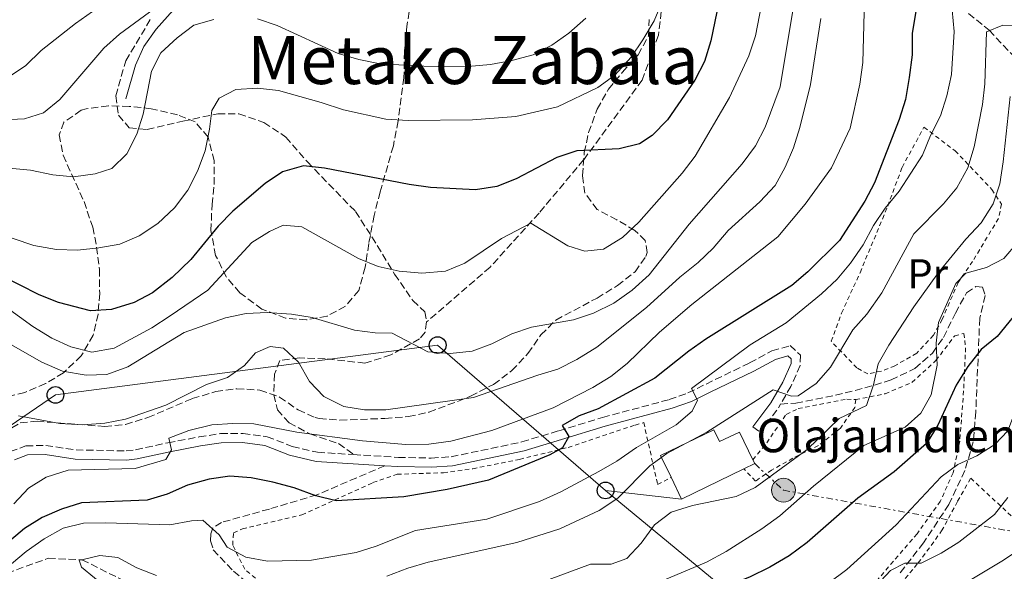
# Model space of a CAD drawing. Units: metres. Extents: x 589723 to 593141, y 4779919 to 4782279.
# Drawn here: x 592051 to 592287, y 4781420 to 4781552 of the extents above; entities that cross this region are included whole.
import ezdxf
from ezdxf.enums import TextEntityAlignment as Align

# ---------------------------------------------------------------- set-up
doc = ezdxf.new("R2010")
doc.units = ezdxf.units.M
doc.header["$MEASUREMENT"] = 0
for name, pattern in [('DGN Style 2', [1.7399219301090239, 1.043953158065414, -0.6959687720436097]), ('DGN Style 3', [2.435890702152634, 1.739921930109024, -0.6959687720436097]), ('DGN Style 7', [3.4798438602180486, 1.565929737098122, -0.6959687720436097, 0.5219765790327072, -0.6959687720436097])]:
    doc.linetypes.add(name, pattern=pattern)
for name, color, linetype, lineweight in [('Barranco lineal', 142, 'DGN Style 3', 13), ('Borda', 1, 'Continuous', 13), ('Camino', 7, 'DGN Style 3', 0), ('Caseta-cabaña', 1, 'Continuous', 0), ('Curva de nivel directora', 30, 'Continuous', 30), ('Curva de nivel intermedia', 30, 'Continuous', 0), ('Etiqueta de uso rústico', 92, 'Continuous', 0), ('Invernadero', 7, 'Continuous', 0), ('Línea eléctrica', 6, 'DGN Style 7', 0), ('Línea telefónica', 7, 'Continuous', 0), ('Margen derecho', 7, 'Continuous', 0), ('Poste telefónico', 7, 'Continuous', 0), ('Poste tendido eléctrico', 7, 'Continuous', 0), ('Senda', 7, 'DGN Style 3', 0), ('Tela metálica o alambrada', 7, 'DGN Style 2', 0), ('Texto de Borda', 7, 'Continuous', 0), ('Texto de Área (paraje) menor', 7, 'Continuous', 0), ('Zona arbolada', 92, 'DGN Style 3', 0)]:
    doc.layers.add(name, color=color, linetype=linetype, lineweight=lineweight)
doc.styles.add('Style-Arial', font='arial.ttf')

# ---------------------------------------------------------------- blocks, each defined once
blk = doc.blocks.new('5PELE')
at = {"layer": 'Invernadero', "linetype": 'Continuous', "lineweight": 0}
h = blk.add_hatch(color=9, dxfattribs=at)
edge = h.paths.add_edge_path()
edge.add_arc((-2.000000476837158e-05, 0), 0.2850000000000001, 0, 360)
at = {"layer": 'Invernadero', "color": 252, "linetype": 'Continuous', "lineweight": 0}
blk.add_circle((-2.000000476837158e-05, 0), 0.2850000000000001, dxfattribs=at)
blk = doc.blocks.new('5PTT')
at = {"layer": 'Caseta-cabaña', "color": 7, "linetype": 'Continuous', "lineweight": 30}
blk.add_circle((2.382683753967285e-05, 4.306399822235108e-05), 0.1995000005932858, dxfattribs=at)

msp = doc.modelspace()

# ---------------------------------------------------------------- linework, layer by layer
at = {"layer": 'Barranco lineal', "color": 142, "linetype": 'DGN Style 3', "lineweight": 13}
for points in [[(592274.5800000001, 4781556.369999999, 245), (592283.3899999997, 4781549.32, 240), (592290.1799999997, 4781541.980000001, 235), (592295.75, 4781535.539999999, 230), (592301.4100000003, 4781528.130000001, 225), (592306.0899999999, 4781520.42, 220), (592314.1299999999, 4781507.630000001, 210), (592319.4400000004, 4781500.640000001, 205), (592327.7999999998, 4781492.109999999, 200), (592333.8300000001, 4781488.33, 195), (592344.3399999999, 4781483.26, 190), (592366.4900000002, 4781473.960000001, 185), (592375.3099999996, 4781466.67, 180), (592387.6100000005, 4781462.140000001, 175), (592399.0499999998, 4781459.880000001, 170), (592423.1399999997, 4781453.16, 160), (592436.1799999997, 4781448.980000001, 155), (592448.8901000004, 4781443.351100001, 150.7030999999988), (592450.7315999996, 4781442.535599999, 150.0806000000011), (592450.9699999997, 4781442.430000001, 150), (592456.8600000005, 4781440.189999999, 145), (592463.8899999997, 4781435.49, 140.8300000000017)], [(592048.4100000003, 4781419.32, 245), (592058.2999999998, 4781422.890000001, 242.3300000000018), (592066.3499999996, 4781422.560000001, 240), (592080.5499999998, 4781415.449999999, 235), (592095.2300000004, 4781399.4, 230), (592123.2400000002, 4781376.869999999, 225), (592133.6900000004, 4781373.92, 220), (592145.9000000004, 4781371.850000001, 215), (592157.3300000001, 4781370.91, 210), (592191.6100000005, 4781350.27, 200), (592202.6600000003, 4781347.529999999, 195), (592219.2400000002, 4781346.279999999, 190), (592233.2400000002, 4781346.680000001, 187.8600000000006), (592241.2999999998, 4781343.5, 185), (592262.7999999998, 4781330.84, 180), (592277.7400000002, 4781325.550000001, 176.4400000000023), (592298.3200000003, 4781325.460000001, 175), (592310.5800000001, 4781326.77, 170), (592327.3499999996, 4781326.029999999, 165), (592347.6900000004, 4781325.100000001, 160), (592380.9800000004, 4781315.390000001, 155), (592419.3847000003, 4781298.542300001, 150.5105999999942)]]:
    msp.add_polyline3d(points, dxfattribs=at)
at = {"layer": 'Borda', "color": 23, "linetype": 'Continuous', "lineweight": 0, "extrusion": (0.1538046365683034, 0.07482387734556799, 0.9852641885043155), "elevation": 449090.098211709, "flags": 128}
msp.add_lwpolyline([(4040564.483768517, -2585558.253213861), (4040564.483768517, -2585555.329910934)], dxfattribs=at)
at = {"layer": 'Borda', "color": 23, "linetype": 'Continuous', "lineweight": 0, "extrusion": (0.0166147503145167, -0.03511754048317033, 0.9992450692509818), "elevation": -157833.0406632788, "flags": 128}
msp.add_lwpolyline([(2580208.904517089, 4065780.842254089), (2580208.904517089, 4065779.812642512)], dxfattribs=at)
at = {"layer": 'Borda', "color": 23, "linetype": 'Continuous', "lineweight": 0, "extrusion": (0.1544403708993339, 0.07467902420273614, 0.985175728071192), "elevation": 448773.967261514, "flags": 128}
msp.add_lwpolyline([(4046800.080652259, -2575839.79730406), (4046800.080652259, -2575823.009019455)], dxfattribs=at)
at = {"layer": 'Borda', "color": 23, "linetype": 'Continuous', "lineweight": 0, "elevation": 243.4199999999983, "flags": 128}
msp.add_lwpolyline([(592209.79, 4781437.09), (592207.2800000003, 4781442.279999999)], dxfattribs=at)
at = {"layer": 'Borda', "color": 1, "linetype": 'Continuous', "lineweight": 13}
msp.add_polyline3d([(592217.5099999999, 4781453.680000001, 243.3300000000018), (592218.8899999997, 4781450.84, 244.1300000000047), (592223.6100000005, 4781453.119999999, 240.3899999999994), (592226.8300000001, 4781446.480000001, 240.0800000000018), (592227.2699999996, 4781445.550000001, 240.0399999999936), (592224.6799999997, 4781444.289999999, 240.5399999999936), (592209.79, 4781437.09, 243.4199999999983), (592207.2800000003, 4781442.279999999, 243.4199999999983), (592204.75, 4781447.5, 243.4199999999983)], close=True, dxfattribs=at)
at = {"layer": 'Borda', "color": 23, "linetype": 'Continuous', "lineweight": 0}
msp.add_polyline3d([(592207.2800000003, 4781442.279999999, 243.4199999999983), (592204.75, 4781447.5, 243.4199999999983), (592217.5099999999, 4781453.680000001, 243.3300000000018), (592218.8899999997, 4781450.84, 244.1300000000047), (592223.6100000005, 4781453.119999999, 240.3899999999994), (592226.8300000001, 4781446.480000001, 240.0800000000018)], dxfattribs=at)
at = {"layer": 'Camino', "color": 7, "linetype": 'DGN Style 3', "lineweight": 0}
for points in [[(592074.4299999989, 4781533.58, 286.729999999996), (592076.8399999985, 4781541.99, 288.8899999999995), (592082.7899999984, 4781551.990000002, 290.1399999999994)], [(592131.3099999975, 4781447.730000001, 252.9100000000036), (592142.0399999986, 4781447.060000001, 252.3099999999976), (592149.9099999986, 4781446.880000002, 252.0500000000031), (592154.6499999972, 4781447.199999999, 251.8500000000058), (592171.5900000001, 4781450.750000001, 251.2500000000001), (592180.4099999999, 4781453.420000002, 250.7100000000064), (592190.8900000007, 4781456.609999999, 249.1100000000007), (592206.8399999987, 4781460.890000002, 246.0899999999965), (592211.28, 4781462.480000001, 245.199999999997), (592215.6499999977, 4781464.610000002, 244.3899999999995), (592226.0599999991, 4781469.670000002, 242.8000000000029), (592231.3899999999, 4781472.550000001, 242.2599999999947), (592235.7399999974, 4781473.810000001, 242.0800000000018), (592238.2299999996, 4781471.550000001, 241.820000000007), (592238.1600000004, 4781469.020000001, 241.2799999999988), (592235.9400000008, 4781464.050000003, 240.3399999999966), (592233.4599999997, 4781459.820000002, 239.5800000000018)], [(592226.8399999992, 4781454.350000001, 237.7299999999958), (592228.6000000006, 4781453.050000001, 237.7299999999958), (592232.949999998, 4781458.940000001, 239.4199999999983), (592233.4599999997, 4781459.820000002, 239.5800000000018)], [(592049.2299999994, 4781448.45, 257.4700000000012), (592052.9399999998, 4781449.810000001, 257.3899999999995), (592057.7099999997, 4781449.91, 257.0299999999988), (592064.9400000006, 4781448.84, 256.9400000000024), (592076.9099999999, 4781448.600000001, 256.020000000004), (592079.1999999988, 4781448.859999999, 255.8699999999955), (592086.9400000013, 4781450.550000002, 255.5200000000042), (592094.36, 4781451.950000001, 254.7200000000012), (592099.4899999974, 4781452.750000001, 254.4799999999959), (592104.8899999999, 4781452.790000001, 254.270000000004), (592110.6599999989, 4781452, 254.0000000000001), (592116.6700000016, 4781449.690000001, 253.6499999999942), (592122.7299999989, 4781448.27, 253.3800000000048), (592131.3099999975, 4781447.730000001, 252.9100000000036)]]:
    msp.add_polyline3d(points, dxfattribs=at)
at = {"layer": 'Curva de nivel directora', "color": 30, "linetype": 'Continuous', "lineweight": 30, "flags": 128}
for points, elevation in [([(592220.6599999989, 4781565.76), (592216.7400000006, 4781546.79), (592215.2299999996, 4781541.83)], 275), ([(592266.4299999987, 4781557.76), (592264.949999999, 4781548.500000002), (592264.9099999988, 4781543.430000001), (592264.1899999991, 4781538.000000001), (592263.3399999996, 4781532.75), (592261.8399999999, 4781527.980000001), (592255.9300000002, 4781512.820000002), (592253.63, 4781508.380000004), (592247.5399999992, 4781499.010000001), (592239.9999999999, 4781491.470000001), (592236.1799999999, 4781488.240000002), (592215.6199999985, 4781475.36), (592211.5100000004, 4781472.51), (592203.3899999999, 4781466.01), (592189.8699999992, 4781458.650000002), (592185.2899999993, 4781456.970000001), (592181.1799999989, 4781454.710000001), (592182.8300000007, 4781452.029999999), (592181.2799999994, 4781449.32), (592178.2599999997, 4781447.670000001), (592163.5700000002, 4781441.62), (592153.6799999995, 4781439.34), (592143.3699999985, 4781437.630000004), (592127.15, 4781436.640000002), (592122.2999999997, 4781437.830000001), (592117.0800000007, 4781439.76), (592111.98, 4781441.160000003), (592106.8700000002, 4781442.120000001), (592101.7699999996, 4781442.570000002), (592096.8200000009, 4781441.840000001), (592091.5999999995, 4781440.410000001), (592086.7400000002, 4781438.27), (592081.9399999991, 4781436.850000001), (592066.2699999983, 4781436.140000002), (592061.4299999991, 4781434.690000001), (592056.8499999992, 4781432.630000004), (592052.6000000001, 4781429.99), (592044.2899999997, 4781423.100000001)], 250), ([(592215.2299999996, 4781541.83), (592212.9199999984, 4781537.390000001), (592206.4099999996, 4781527.859999999), (592202.7799999998, 4781524.130000002), (592199.6900000006, 4781522.08), (592194.8899999994, 4781520.92), (592184.7300000006, 4781520.439999999), (592179.9699999996, 4781518.880000001), (592170.2199999997, 4781513.77), (592165.5999999996, 4781511.880000001), (592160.4599999987, 4781511.130000002), (592149.7199999987, 4781511.660000001), (592144.6200000002, 4781512.360000002), (592124.3699999995, 4781516.290000001), (592119.3899999995, 4781516.850000001), (592114.3200000002, 4781515.440000001), (592110.2099999996, 4781512.590000002), (592102.4099999989, 4781506.02), (592098.9399999998, 4781502.420000001), (592092.3700000006, 4781494.420000002), (592087.9099999992, 4781490.140000002), (592083.26, 4781486.470000001), (592078.8700000001, 4781484.100000001), (592073.4099999996, 4781482.45), (592068.4099999995, 4781482.15), (592060.7899999998, 4781484.11), (592056.1499999996, 4781485.960000002), (592046.6199999988, 4781490.74)], 275), ([(592291.9099999998, 4781484.16), (592285.3000000003, 4781476.02), (592281.4400000002, 4781472.850000001), (592278.2300000004, 4781468.84), (592275.4799999989, 4781464.350000001), (592271.0499999988, 4781454.78), (592268.3699999988, 4781450.359999999), (592260.6299999984, 4781443.590000002), (592251.9299999991, 4781437.270000001), (592239.8099999998, 4781426.650000001), (592235.4899999994, 4781423.49), (592230.9099999995, 4781420.740000002), (592226.039999999, 4781418.380000001), (592211.230000001, 4781412.590000002), (592197.8899999991, 4781405.390000002), (592193.0599999989, 4781403.220000002), (592188.0000000006, 4781401.51), (592183.0900000001, 4781400.560000001), (592178.0099999993, 4781399.990000002), (592172.7700000001, 4781399.869999999), (592167.6799999983, 4781400.160000003), (592157.0599999991, 4781401.920000001), (592151.6699999999, 4781402.220000001), (592148.1399999984, 4781400.600000001)], 225)]:
    msp.add_lwpolyline(points, dxfattribs=dict(at, elevation=elevation))
at = {"layer": 'Curva de nivel intermedia', "color": 30, "linetype": 'Continuous', "lineweight": 0, "flags": 128}
for points, elevation in [([(592253.7000000017, 4781562.630000001), (592253.1699999997, 4781541.630000001), (592252.4200000007, 4781536.4), (592250.1200000008, 4781525.84), (592245.6100000002, 4781516.38), (592239.3499999995, 4781507.679999999), (592232.7800000003, 4781499.869999999), (592212.2400000012, 4781483.689999999), (592204.5000000007, 4781477.07), (592196.7500000015, 4781469.510000001), (592192.8399999999, 4781466.399999999), (592188.5700000006, 4781463.779999999), (592179.0900000012, 4781458.939999998), (592164.4300000007, 4781453.470000001), (592154.6100000015, 4781450.970000001), (592149.360000001, 4781450.239999998), (592143.8600000002, 4781450.130000002), (592133.5000000002, 4781451.039999999), (592117.7800000003, 4781453.09), (592107.4800000004, 4781455.06), (592102.4100000011, 4781455.179999999), (592097.4199999999, 4781454.880000001), (592091.9200000013, 4781453.5), (592087.1200000002, 4781451.649999999), (592087.7900000007, 4781448.88), (592086.4200000007, 4781446.510000001), (592079.1200000005, 4781444.38), (592063.0400000006, 4781444.029999999), (592057.8300000004, 4781442.330000001), (592053.6100000005, 4781439.659999999), (592050.0300000019, 4781435.909999999)], 255.0000000000001), ([(592047.6600000003, 4781475.069999999), (592056.7599999999, 4781469.83), (592061.6900000006, 4781467.699999998), (592067.3400000011, 4781466.71), (592072.3400000011, 4781466.92), (592077.3200000012, 4781468.76), (592090.8100000005, 4781476.949999999), (592100.6699999999, 4781480.499999999), (592105.6699999999, 4781481.509999999), (592110.67, 4781481.71), (592116.4600000014, 4781481.369999998), (592121.39, 4781480.519999999), (592131.530000001, 4781477.52), (592136.490000001, 4781476.909999999), (592140.5700000002, 4781476.819999999), (592149.0999999995, 4781472.32), (592154.4500000007, 4781471.940000001), (592159.7300000001, 4781472.470000001), (592164.4100000005, 4781474.2), (592169.1800000004, 4781476.63), (592173.91, 4781478.259999999), (592183.9400000017, 4781479.980000001), (592188.6800000002, 4781481.569999999), (592193.5599999995, 4781483.999999999), (592197.9299999994, 4781487.109999998), (592202.050000001, 4781490.74), (592211.5800000018, 4781502.890000001), (592224.2799999998, 4781517.300000001), (592227.4800000007, 4781521.640000001), (592229.7900000018, 4781526.069999999), (592233.3900000005, 4781535.779999999), (592237.1200000009, 4781558.429999998)], 265), ([(592205.1600000003, 4781556.159999999), (592203.1999999998, 4781551.56), (592200.5500000012, 4781546.98), (592197.6900000002, 4781542.84), (592193.8300000001, 4781538.58), (592189.790000001, 4781535.619999998), (592180.0999999993, 4781530.970000002), (592170.1399999993, 4781528.630000001), (592159.7400000013, 4781527.890000002), (592144.360000001, 4781527.67), (592139.0500000002, 4781528.01), (592128.9400000004, 4781530.260000001), (592123.6100000017, 4781532.050000001), (592113.3600000013, 4781534.850000001), (592108.3700000001, 4781535.48), (592103.1599999999, 4781535.16), (592099.2000000014, 4781533.03), (592097.4199999999, 4781530.07), (592096.9000000014, 4781525.619999998), (592095.8300000007, 4781520.48), (592093.9900000012, 4781515.59), (592091.6500000008, 4781511.060000001), (592088.5300000006, 4781506.78), (592084.5099999995, 4781503.05), (592080.0400000014, 4781500.07), (592075.4400000013, 4781498.109999999), (592070.4200000011, 4781497.220000001), (592065.2600000001, 4781496.689999998), (592060.2700000012, 4781496.859999998), (592054.8300000008, 4781497.759999999), (592044.6200000005, 4781501.25)], 280.0000000000002), ([(592195.6800000007, 4781499.71), (592199.5200000008, 4781503.329999999), (592209.8899999998, 4781515.119999999), (592213.0000000012, 4781519.179999999), (592221.2800000003, 4781533.210000001), (592225.9000000004, 4781543.2), (592227.4400000004, 4781547.960000001), (592229.4299999997, 4781558.320000002)], 270.0000000000002), ([(592068.9100000003, 4781553.789999999), (592064.7999999997, 4781550.939999999), (592056.6400000014, 4781544.470000001), (592052.940000002, 4781540.890000001), (592048.8000000003, 4781538.07), (592033.3600000018, 4781534.619999999), (592028.3799999997, 4781533.01), (592023.7700000008, 4781531.080000001), (592019.05, 4781528.609999998), (592014.2800000003, 4781525.430000001), (592005.2600000012, 4781520.380000001), (591996.62, 4781514.779999999), (591994.1600000013, 4781511.09), (591992.7799999999, 4781506.289999999), (591991.26, 4781496.050000001), (591986.3899999995, 4781475.09)], 295.0000000000002), ([(592083.7400000006, 4781554.499999999), (592075.3200000006, 4781548.34), (592071.5800000012, 4781545.02), (592061.1100000016, 4781532.719999999), (592057.1900000012, 4781529.529999999), (592052.6400000004, 4781528.119999999), (592042.5199999994, 4781527.640000001)], 289.9999999999998), ([(592274.490000001, 4781554.109999999), (592274.9500000014, 4781548.980000001), (592274.3800000014, 4781538.75), (592273.2000000012, 4781533.59), (592271.7100000004, 4781528.820000002), (592269.3500000001, 4781524.140000001), (592267.4400000012, 4781519.429999999), (592261.8300000009, 4781510.819999998), (592258.5000000005, 4781506.739999999), (592255.7100000009, 4781502.59), (592253.1900000019, 4781497.929999999), (592250.1800000012, 4781493.55), (592247.0099999994, 4781489.689999999), (592243.2499999999, 4781486.199999998), (592234.7600000006, 4781479.300000001), (592226.2100000011, 4781473.960000001), (592212.1400000006, 4781463.560000001), (592213.6100000013, 4781460.76), (592212.3100000004, 4781458.100000001), (592208.4700000006, 4781454.869999998), (592198.9800000021, 4781449.430000001), (592194.2900000004, 4781446.169999998), (592189.980000001, 4781443.640000001), (592180.8900000005, 4781438.819999999), (592175.8300000001, 4781436.499999999), (592163.2400000015, 4781432.279999999), (592146.1600000003, 4781429.539999999), (592136.7400000012, 4781425.779999999), (592131.9700000014, 4781424.3), (592121.2400000002, 4781422.470000001), (592110.7100000003, 4781422.199999998), (592105.5300000014, 4781423.189999999), (592101.1300000004, 4781425.560000001), (592099.1600000011, 4781428.52), (592095.2899999998, 4781432), (592092.5499999995, 4781431.84), (592087.3500000006, 4781430.869999998), (592072.0400000017, 4781431.419999998), (592066.7199999997, 4781431.32), (592061.8800000006, 4781430.07), (592057.3400000009, 4781427.539999999), (592053.0500000016, 4781424.51), (592048.0100000012, 4781420.31)], 245.0000000000002), ([(592097.9400000006, 4781551.91), (592093.1300000006, 4781550.529999999), (592089.1000000006, 4781547.489999999), (592085.2600000005, 4781543.939999999), (592082.9900000019, 4781539.480000001), (592081.0300000015, 4781529.199999998), (592079.4500000012, 4781524.42), (592077.1, 4781519.71), (592073.4800000011, 4781516.25), (592069.5100000014, 4781514.930000001), (592064.3400000016, 4781514.25), (592059.3600000015, 4781514.699999999), (592054.0199999994, 4781515.84), (592048.9900000002, 4781516.289999999)], 285), ([(592051.1699999997, 4781456.989999999), (592061.0900000016, 4781455.179999999), (592066.560000001, 4781454.84), (592071.8499999995, 4781455.23), (592076.7600000001, 4781456.17), (592086.4000000005, 4781459.529999998), (592096.1200000013, 4781464.529999998), (592101.1900000006, 4781466.150000001), (592105.2600000009, 4781469.060000001), (592107.9100000019, 4781472.060000001), (592111.400000001, 4781473.599999999), (592114.5500000003, 4781473.23), (592118.1900000015, 4781469.81), (592120.8200000002, 4781465.239999999), (592124.24, 4781461.600000001), (592129.0299999998, 4781459.269999999), (592133.9500000017, 4781458.41), (592139.0500000002, 4781458.470000001), (592160.0300000019, 4781461.369999997), (592175.3800000009, 4781466.770000001), (592180.1799999997, 4781468.17), (592184.7300000006, 4781470.449999999), (592189.5300000017, 4781473.409999998), (592201.4299999997, 4781482.96), (592209.3300000011, 4781490.230000001), (592213.7099999997, 4781493.710000001), (592217.3200000017, 4781497.17), (592220.9100000014, 4781501.34), (592228.510000001, 4781508.239999999), (592232.140000001, 4781512.16), (592234.5700000006, 4781516.529999999), (592236.5199999998, 4781521.159999999), (592238.0300000008, 4781526.05), (592240.6400000014, 4781536.3), (592243.1100000013, 4781552.13)], 260), ([(592186.8800000009, 4781552.220000001), (592182.8200000017, 4781548.630000002), (592178.7100000012, 4781545.769999998), (592174.29, 4781543.439999999), (592169.1900000017, 4781542.039999997), (592164.0799999997, 4781541.119999999), (592158.6700000007, 4781540.640000001), (592148.1600000008, 4781540.699999998), (592137.7000000001, 4781541.310000001), (592132.5999999995, 4781542.270000001), (592127.6700000009, 4781543.740000002), (592113.0700000006, 4781550.41), (592108.3299999998, 4781552.009999999)], 285), ([(592377.780000001, 4781552.269999998), (592374.4500000004, 4781548.430000001), (592366.7200000013, 4781540.560000001), (592362.7500000015, 4781537.519999998), (592348.8100000008, 4781529.869999999), (592344.1400000014, 4781528.07), (592333.8900000008, 4781524.810000001), (592329.0300000017, 4781523.650000001), (592307.9600000005, 4781521.619999999), (592304.8, 4781519.489999999), (592304.7100000007, 4781517.27), (592305.4100000003, 4781512.320000002), (592305.5599999999, 4781506.930000001), (592305.0000000012, 4781501.599999999), (592302.7900000006, 4781491.46), (592301.2100000003, 4781486.649999999), (592295.0500000002, 4781472.720000001), (592287.8500000007, 4781453.439999999), (592284.6900000002, 4781450.17), (592280.440000001, 4781447.449999999), (592275.8600000012, 4781445.349999998), (592271.8500000013, 4781442.359999999), (592261.0799999998, 4781430.9), (592249.3200000006, 4781420.23)], 220.0000000000002), ([(592302.5600000004, 4781550.300000001), (592286.6000000011, 4781550.520000001), (592282.75, 4781548.970000002), (592282.3299999997, 4781536.499999999), (592281.7199999995, 4781531.539999999), (592279.7800000017, 4781521.369999999), (592278.2400000016, 4781516.409999999), (592275.6399999999, 4781511.55), (592272.4200000013, 4781507.720000001), (592265.3100000012, 4781500.579999999), (592257.6399999999, 4781486.439999999), (592254.0599999991, 4781481.31), (592250.74, 4781477.57), (592245.38, 4781468.63), (592242.0100000015, 4781464.710000002), (592237.6300000006, 4781461.779999999), (592236.0800000017, 4781461.699999998), (592231.6700000016, 4781463.209999999), (592215.8399999999, 4781453.06), (592206.2300000008, 4781447.999999999), (592202.2200000009, 4781445.009999999), (592194.5499999997, 4781437.270000001), (592190.0400000013, 4781434.369999999), (592180.7000000007, 4781429.98), (592170.3400000005, 4781426.650000001), (592149.1799999999, 4781421.999999999), (592144.3400000008, 4781420.56), (592139.3200000006, 4781418.609999998)], 240), ([(592288.3800000004, 4781533.439999999), (592286.6700000004, 4781517.8), (592285.8900000004, 4781512.509999999), (592284.3400000014, 4781507.759999999), (592281.4700000014, 4781503.189999998), (592277.79, 4781499.279999998), (592271.27, 4781491.34), (592265.3600000002, 4781483.08), (592259.3299999997, 4781473.909999999), (592256.8399999997, 4781469.449999998), (592255.6600000019, 4781464.42), (592254.0400000013, 4781459.45), (592247.480000001, 4781456.34), (592239.8099999998, 4781448.96), (592227.350000001, 4781439.829999999), (592222.8499999995, 4781437.67), (592212.4000000021, 4781435.5), (592207.2700000001, 4781433.910000001), (592203.2800000003, 4781430.890000001), (592200.1300000009, 4781426.51), (592196.7200000001, 4781422.849999999), (592192.9699999995, 4781421.449999999), (592187.9600000004, 4781421.460000001), (592178.1200000012, 4781417.84)], 235), ([(592045.8400000009, 4781484.720000001), (592054.6100000017, 4781478.42), (592059.1300000013, 4781475.619999999), (592063.6799999998, 4781473.539999999), (592068.7100000012, 4781472.249999999), (592074.030000001, 4781473.199999998), (592083.040000001, 4781478.039999997), (592087.440000002, 4781480.939999999), (592096.5000000013, 4781487.079999999), (592106.9800000021, 4781498.499999999), (592111.2100000011, 4781501.17), (592114.480000001, 4781502.609999999), (592118.9300000013, 4781502.260000001), (592132.480000001, 4781494.640000001), (592137.2300000007, 4781492.73), (592142.2599999999, 4781491.619999998), (592147.66, 4781491.140000001), (592153.2900000005, 4781491.619999998), (592157.9199999997, 4781493.519999999), (592166.6700000003, 4781499.429999999), (592173.7600000004, 4781503.099999999), (592182.5700000013, 4781497.679999998), (592186.6600000019, 4781496.390000001), (592191.1299999999, 4781496.920000001), (592195.6800000007, 4781499.71)], 270.0000000000002), ([(592290.0900000003, 4781498.470000001), (592286.8899999995, 4781494.63), (592282.7200000009, 4781492.49), (592277.77, 4781491.16), (592275.3800000006, 4781488.670000001), (592271.2300000021, 4781479.359999998), (592270.6799999999, 4781474.390000001), (592270.8800000012, 4781469.119999999), (592269.4599999996, 4781462), (592267.020000001, 4781457.640000001), (592263.2400000013, 4781454.309999999), (592253.410000001, 4781449.899999999), (592241.3299999998, 4781440.130000001), (592233.2699999998, 4781433.079999999), (592228.9500000014, 4781429.930000001), (592220.48, 4781424.51), (592215.7300000002, 4781421.99), (592205.7200000011, 4781417.76)], 230.0000000000002), ([(592287.8100000004, 4781437.46), (592284.6299999999, 4781433.359999998), (592276.0900000014, 4781426.789999999), (592271.8400000001, 4781424.109999999), (592267.0700000002, 4781421.760000001), (592263.1400000007, 4781421.74), (592259.7200000009, 4781420.01), (592252.8299999998, 4781412.58), (592248.8400000001, 4781409.100000001)], 215), ([(592290.8800000015, 4781425.140000001), (592286.4100000013, 4781422.17), (592250.4900000019, 4781400.640000001)], 210), ([(592084.1600000008, 4781418.779999998), (592079.4800000003, 4781420.619999998), (592074.9500000018, 4781423.109999998), (592070.6200000001, 4781423.529999998), (592066.350000001, 4781422.560000001), (592065.7000000004, 4781422.410000001), (592066.2600000015, 4781420.779999999), (592072.4800000021, 4781415.67)], 240), ([(592249.3200000006, 4781420.23), (592240.5499999997, 4781413.699999998)], 220.0000000000002)]:
    msp.add_lwpolyline(points, dxfattribs=dict(at, elevation=elevation))
at = {"layer": 'Línea eléctrica', "color": 6, "linetype": 'DGN Style 7', "lineweight": 0}
msp.add_polyline3d([(592227.2699999987, 4781445.550000001, 236.0899999999965), (592234.170000001, 4781439.189999999, 232.2299999999959), (592303.0300000003, 4781426.78, 207.3399999999965), (592357.7299999996, 4781413.920000001, 186.7100000000064), (592408.0700000003, 4781402.540000002, 162.1199999999953), (592496.1499999977, 4781382.960000001, 146.6600000000035)], dxfattribs=at)
at = {"layer": 'Línea telefónica', "color": 7, "linetype": 'Continuous', "lineweight": 0, "extrusion": (0.3128035127883618, -0.03508076780688301, 0.9491697962521463), "elevation": 17732.77489557525, "flags": 128}
msp.add_lwpolyline([(4817650.768312202, -52704.14456908108), (4817650.768312202, -52723.42882690765)], dxfattribs=at)
at = {"layer": 'Línea telefónica', "color": 7, "linetype": 'Continuous', "lineweight": 0}
for points in [[(591066.7000000002, 4780878.409999999, 367.4700000000012), (591116.3500000024, 4780953.279999999, 338.0899999999965), (591137.8399999993, 4780998.499999999, 345.1499999999942), (591157.4499999986, 4781044.749999999, 342.25), (591183.7399999987, 4781103.190000001, 368.2100000000065), (591340.2300000004, 4781175.319999999, 351.8600000000006), (591347.5180888339, 4781178.452507543, 353.215200000006), (591562.4899999979, 4781270.850000001, 393.1900000000023), (591638.9800000003, 4781289.600000001, 376.1600000000035), (591759.6000000018, 4781340.02, 348.0200000000041), (591861.7189520581, 4781358.580917822, 325.9207000000025), (591925.2600000022, 4781370.130000002, 312.1699999999983), (591950.7632828198, 4781387.516365337, 302.7927000000054), (592021.1310351321, 4781435.488207167, 276.9190999999992), (592060.0199999991, 4781462, 262.6199999999953), (592151.4400000003, 4781473.92, 265.2100000000065), (592191.6000000021, 4781439.130000002, 242.0200000000041)], [(593121.7300000001, 4781366.210000001, 288.5399999999936), (592999.4600000012, 4781277.779999998, 258.3999999999942), (592782.6099999985, 4781298.500000001, 211.6900000000023), (592699.2499999995, 4781321.08, 191.3300000000017), (592549.1114382253, 4781289.745452703, 158.7881999999954), (592536.3400000007, 4781287.080000001, 156.0200000000041), (592518.7625634961, 4781289.957679218, 157.067200000005), (592516.682206915, 4781290.298263517, 157.1910999999964), (592335.9299999998, 4781319.890000002, 167.9600000000064), (592191.6000000021, 4781439.130000002, 242.0200000000041)]]:
    msp.add_polyline3d(points, dxfattribs=at)
at = {"layer": 'Margen derecho', "color": 7, "linetype": 'Continuous', "lineweight": 0}
for points in [[(592076.8299999972, 4781532.890000002, 286.729999999996), (592079.1499999973, 4781540.990000002, 288.8899999999995), (592081.1400000011, 4781545.439999999, 289.679999999993), (592084.0899999993, 4781549.57, 290.0500000000029), (592088.1599999996, 4781554.119999999, 290.5899999999965)], [(592138.7799999998, 4781445.070000002, 252.4900000000054), (592141.9499999993, 4781444.880000001, 252.3099999999976), (592149.9600000001, 4781444.690000001, 252.0500000000031), (592154.949999999, 4781445.030000002, 251.8500000000058), (592172.1299999986, 4781448.630000002, 251.2500000000001), (592181.0499999992, 4781451.330000003, 250.7100000000064), (592191.4899999975, 4781454.51, 249.1100000000007), (592207.489999997, 4781458.800000002, 246.0899999999965), (592212.1400000006, 4781460.460000004, 245.199999999997), (592216.6099999987, 4781462.640000002, 244.3899999999995), (592227.0599999982, 4781467.720000003, 242.8000000000029), (592232.2300000004, 4781470.520000001, 242.2599999999947), (592235.1700000019, 4781471.37, 242.0800000000018), (592236.0100000001, 4781470.61, 241.820000000007), (592235.980000001, 4781469.52, 241.2799999999988), (592233.9899999973, 4781465.050000002, 240.3399999999966), (592231.1199999995, 4781460.150000002, 239.4199999999983), (592226.8399999992, 4781454.350000001, 237.7299999999958)], [(592050.2199999974, 4781446.480000001, 257.4700000000012), (592053.350000001, 4781447.630000004, 257.3899999999995), (592057.579999998, 4781447.720000002, 257.0299999999988), (592064.7600000016, 4781446.66, 256.9400000000024), (592077.0100000005, 4781446.41, 256.020000000004), (592079.5599999985, 4781446.689999999, 255.8699999999955), (592087.3799999994, 4781448.41, 255.5200000000042), (592094.7399999977, 4781449.790000002, 254.7200000000012), (592099.6700000007, 4781450.560000001, 254.4799999999959), (592104.7499999991, 4781450.600000001, 254.270000000004), (592110.109999999, 4781449.860000002, 254.0000000000001), (592116.03, 4781447.600000001, 253.6499999999942), (592122.4099999992, 4781446.09, 253.3800000000048), (592138.7799999998, 4781445.070000002, 252.4900000000054)]]:
    msp.add_polyline3d(points, dxfattribs=at)
at = {"layer": 'Senda', "color": 7, "linetype": 'DGN Style 3', "lineweight": 0}
for points in [[(592205.1900000013, 4781556.220000003, 279.7400000000052), (592204.239999997, 4781548.11, 278.2599999999948), (592200.3799999991, 4781537.370000001, 276.5500000000029), (592186.36, 4781518.300000003, 272.679999999993), (592175.6900000015, 4781505.540000002, 270.5099999999948), (592163.9799999992, 4781492.600000001, 268.3500000000059), (592148.8, 4781479.49, 265.9999999999999)], [(592074.4299999989, 4781533.58, 286.729999999996), (592075.1099999984, 4781528.990000002, 286.2799999999989), (592077.670000002, 4781525.980000001, 285.2100000000065), (592081.9699999981, 4781525.530000002, 284.5), (592090.4899999986, 4781527.540000003, 281.7400000000054), (592098.8599999994, 4781529.330000001, 280.1399999999995), (592103.8900000007, 4781529.310000001, 278.5399999999937), (592109.8799999988, 4781527.260000001, 277.5599999999977), (592115.1400000004, 4781523.750000002, 276.5), (592120.2700000001, 4781517.770000001, 274.5399999999935), (592131.7700000001, 4781505.939999999, 272.0500000000029), (592135.730000001, 4781499.84, 271.1600000000035), (592141.1299999988, 4781490.939999999, 269.1100000000006), (592145.5299999999, 4781484.58, 267.6000000000059), (592148.3500000008, 4781481.9, 266.4400000000024), (592148.8, 4781479.49, 265.9999999999999)], [(592233.4599999997, 4781459.820000002, 239.5800000000018), (592237.1000000008, 4781460.050000001, 239.0399999999935), (592246.5699999991, 4781461.92, 237.179999999993), (592253.5899999997, 4781463.67, 235.0399999999937), (592259.8900000007, 4781465.59, 233.2599999999948), (592265.6000000016, 4781468.350000001, 231.929999999993), (592269.769999998, 4781471.980000001, 230.8600000000006), (592272.41, 4781475.78, 229.7899999999936), (592275.3, 4781481.550000002, 228.6300000000048), (592277.9399999998, 4781486.480000002, 228.1000000000057), (592280.1900000006, 4781487.950000001, 227.8300000000018), (592281.7899999989, 4781487.810000002, 227.7499999999999), (592282.379999999, 4781485.810000001, 227.479999999996), (592281.1000000003, 4781480.380000004, 226.3200000000071), (592280.1499999982, 4781457.960000001, 221.8699999999953), (592279.5599999981, 4781450.779999999, 220.3600000000006), (592277.5199999998, 4781443.92, 219.2899999999936), (592273.730000001, 4781435.810000001, 217.8699999999954), (592267.6499999991, 4781426.600000001, 215.6499999999942), (592261.86, 4781419.140000001, 213.8699999999953)], [(592148.8, 4781479.49, 265.9999999999999), (592148.4499999991, 4781477.020000001, 265.550000000003), (592147.07, 4781475.410000001, 265.1100000000007), (592140.2399999971, 4781471.58, 264.3999999999942), (592134.05, 4781469.62, 263.0599999999976), (592124.4999999992, 4781470.670000001, 261.2799999999989), (592118.4100000005, 4781470.86, 260.300000000003), (592113.7199999989, 4781470.220000002, 259.2400000000052), (592112.3799999978, 4781467.010000002, 258.699999999997), (592112.219999999, 4781462.050000002, 257.8999999999943), (592113.1099999987, 4781458.41, 256.9199999999984), (592115.9400000006, 4781455.33, 255.6799999999931), (592120.8700000015, 4781452.690000001, 254.6999999999972), (592127.7600000004, 4781450.350000001, 253.5399999999937), (592131.3099999975, 4781447.730000001, 252.9100000000036)], [(592138.7799999998, 4781445.070000002, 252.4900000000054), (592122.5299999999, 4781438.07, 250), (592111.1799999997, 4781434.690000001, 247.0399999999935), (592099.7699999991, 4781431.49, 245.6699999999983), (592097.6700000003, 4781430.189999999, 245.2200000000011), (592097.2099999998, 4781428.730000001, 244.8699999999953), (592097.1099999992, 4781427.040000002, 243.5099999999949), (592097.760000002, 4781424.95, 242.9400000000023), (592102.6200000012, 4781419.78, 242.0299999999988), (592109.9400000013, 4781413.640000002, 239.6399999999996)]]:
    msp.add_polyline3d(points, dxfattribs=at)
at = {"layer": 'Tela metálica o alambrada', "color": 7, "linetype": 'DGN Style 2', "lineweight": 0}
for points in [[(592254.2999999998, 4781467.039999999, 235.6199999999953), (592251.7100000001, 4781468.49, 236.6900000000023), (592245.5599999996, 4781474.84, 241.2299999999959), (592248.04, 4781481.59, 242.2100000000064), (592252.4699999997, 4781491.27, 242.6499999999942), (592259.0999999996, 4781507.220000001, 244.429999999993), (592262.5199999996, 4781516.49, 245.4100000000035), (592267.7599999999, 4781526.100000001, 245.320000000007), (592275.1799999997, 4781520.449999999, 242.5599999999977), (592284.0099999999, 4781511.199999999, 235.6199999999953), (592286.3200000003, 4781507.680000001, 233.4900000000052), (592285.5700000003, 4781504.25, 233.3999999999942), (592279.3899999997, 4781493.980000001, 232.2400000000052), (592275.9199999999, 4781488.930000001, 231.8899999999994), (592272.1299999999, 4781480.100000001, 231.8899999999994), (592270.04, 4781476.300000001, 231.8899999999994), (592266.0099999999, 4781471.980000001, 232.2400000000052), (592260.8099999996, 4781469, 234.0200000000041), (592257.6100000005, 4781467.710000001, 235), (592254.2999999998, 4781467.039999999, 235.6199999999953)], [(592251.4199999999, 4781460.880000001, 236.0599999999977), (592258.4900000002, 4781462.289999999, 234.7200000000012), (592264.8899999997, 4781464.980000001, 232.7700000000041), (592270.6200000001, 4781470.26, 230.8999999999942), (592275.1100000005, 4781476.15, 229.3000000000029), (592277.29, 4781476.74, 228.2299999999959), (592277.7100000001, 4781473.32, 226.8999999999942), (592277.25, 4781462.960000001, 223.6900000000023), (592276.3200000003, 4781450.9, 221.8300000000018), (592274.7199999997, 4781443.350000001, 219.8699999999953), (592271.6500000004, 4781436.52, 218.8000000000029), (592266.1100000005, 4781428.77, 218.179999999993), (592253.8300000001, 4781414.460000001, 217.1999999999971)], [(592251.4199999999, 4781460.880000001, 236.4199999999983), (592251.25, 4781459.02, 235.9700000000012), (592247.8099999996, 4781454.08, 235.3500000000058), (592242.5099999999, 4781449.9, 235.4400000000023), (592236.4100000003, 4781446.850000001, 236.0599999999977), (592231.3200000003, 4781444.02, 236.0599999999977), (592227.5, 4781441.380000001, 236.0599999999977), (592224.6799999997, 4781444.289999999, 236.8600000000006)], [(592226.8300000001, 4781446.480000001, 237.2200000000012), (592230.1600000003, 4781450.539999999, 237.4799999999959), (592234.79, 4781457.34, 238.7299999999959), (592237.6600000003, 4781458.730000001, 238.7299999999959), (592249.2699999996, 4781461.01, 236.9499999999971), (592251.4199999999, 4781460.880000001, 236.4199999999983)], [(592114.4299999997, 4781412.42, 240.2400000000052), (592105.3200000003, 4781420.279999999, 244.8699999999953), (592102.4100000003, 4781426.060000001, 244.9499999999971), (592102.5800000001, 4781429.02, 245.5800000000018), (592104.7599999999, 4781429.939999999, 246.2899999999936), (592118.9600000001, 4781433.279999999, 248.3399999999965), (592135.9699999997, 4781441.02, 251), (592141.7599999999, 4781443.01, 251.7200000000012), (592152.7999999998, 4781443.390000001, 251.8000000000029), (592159.8300000001, 4781444.34, 251.6300000000047), (592171.04, 4781446.58, 251.3600000000006), (592182.6500000004, 4781449.439999999, 250.4700000000012), (592198.6600000003, 4781454.789999999, 247), (592200.7300000004, 4781455.390000001, 246.0200000000041), (592204.04, 4781440.57, 238.7299999999959), (592207.2800000003, 4781442.279999999, 238.9100000000035)], [(592293.9500000002, 4781343.359999999, 191.8500000000058), (592285.1299999999, 4781343.970000001, 192.7299999999959), (592277.4100000003, 4781344.59, 192.9100000000035), (592269.7100000001, 4781346.09, 194.1600000000035), (592260.4699999997, 4781349.939999999, 195.5800000000017), (592254.5800000001, 4781355.67, 196.2899999999936), (592249.5499999998, 4781363.01, 197.8099999999977), (592245.6299999999, 4781368.960000001, 200.3899999999994), (592244.0800000001, 4781372.310000001, 200.8300000000017), (592243.6200000001, 4781372.619999999, 200.9900000000052), (592240.6399999997, 4781374.66, 201.9900000000052), (592234.7000000002, 4781376.310000001, 203.1399999999994), (592225.04, 4781376.26, 204.3899999999994), (592222.3399999999, 4781376.689999999, 205.7200000000012), (592222.2999999998, 4781378.07, 205.9900000000052), (592229.2999999998, 4781384.560000001, 207.679999999993), (592241.3899999997, 4781393.76, 208.8399999999965), (592251.1500000004, 4781403.24, 210.9700000000012), (592266.3700000001, 4781421.789999999, 214.4400000000023), (592271.9800000004, 4781429.430000001, 216.3099999999977), (592275.8099999996, 4781436.550000001, 217.820000000007), (592278.9500000002, 4781442.07, 218.179999999993), (592288.5800000001, 4781433.08, 213.7299999999959)]]:
    msp.add_polyline3d(points, dxfattribs=at)
at = {"layer": 'Zona arbolada', "color": 92, "linetype": 'DGN Style 3', "lineweight": 0}
for points in [[(592145.0499999998, 4781556.17, 299.929999999993), (592144.0499999998, 4781550.189999999, 296.3699999999953), (592143.5, 4781544.210000001, 293.8800000000047), (592143.3799999999, 4781537.949999999, 291.75), (592141.9699999997, 4781527.59, 289.6100000000006), (592140.8399999999, 4781521.609999999, 289.25), (592137.6799999997, 4781510.66, 287.1199999999953), (592136.25, 4781504.970000001, 287.1199999999953), (592134.9699999997, 4781498.26, 286.4100000000035), (592134.1200000001, 4781492.57, 284.9799999999959), (592132.5499999998, 4781487.029999999, 283.1999999999971), (592129.3600000005, 4781483.220000001, 282.8500000000058), (592124.9900000002, 4781480.869999999, 282.8500000000058), (592120.0700000003, 4781479.970000001, 282.8500000000058), (592115.0700000003, 4781480.4, 282.8500000000058), (592109.3899999997, 4781482.539999999, 283.1999999999971), (592104.1299999999, 4781486.460000001, 283.9199999999983), (592100.9500000002, 4781490.199999999, 284.8000000000029), (592098.3399999999, 4781495.369999999, 286.0599999999977), (592097.2100000001, 4781501.34, 287.9499999999971), (592097.4699999997, 4781507.560000001, 290.320000000007), (592097.9800000004, 4781512.430000001, 291.3399999999965), (592098, 4781518.050000001, 291.75), (592096.5199999996, 4781523.730000001, 292.1000000000058), (592093.4400000004, 4781527.359999999, 292.8099999999977), (592089.2000000002, 4781529.09, 294.2400000000052), (592082.9299999997, 4781530.52, 294.5899999999965), (592077.6799999997, 4781531.08, 294.5899999999965), (592072.6799999997, 4781531.199999999, 294.5899999999965), (592067.3499999996, 4781530.51, 294.5899999999965), (592066.1699999999, 4781530.15, 294.5899999999965), (592062.0499999998, 4781527.34, 294.2799999999988), (592060.9500000002, 4781524.289999999, 292.8099999999977), (592061.8600000005, 4781519.380000001, 292.4600000000065), (592066.8600000005, 4781508.289999999, 292.4600000000065), (592068.9299999997, 4781502.180000001, 291.3899999999995), (592069.8799999999, 4781497.42, 290.1600000000035), (592070.5300000003, 4781492.07, 288.3999999999942), (592070.6100000005, 4781486.300000001, 286.7599999999948), (592070.2100000001, 4781481.359999999, 286.0500000000029), (592069.0199999996, 4781476.34, 286.0500000000029), (592066.2100000001, 4781471.350000001, 286.0500000000029), (592061.9500000002, 4781467.310000001, 286.4100000000035), (592057.6799999997, 4781464.710000001, 286.4100000000035), (592052.7000000002, 4781462.57, 286.4100000000035), (592047.4699999997, 4781461.350000001, 286.4100000000035)], [(592145.0499999998, 4781556.17, 299.929999999993), (592144.0499999998, 4781550.189999999, 296.3699999999953), (592143.5, 4781544.210000001, 293.8800000000047), (592143.3799999999, 4781537.949999999, 291.75), (592141.9699999997, 4781527.59, 289.6100000000006), (592140.8399999999, 4781521.609999999, 289.25), (592137.6799999997, 4781510.66, 287.1199999999953), (592136.25, 4781504.970000001, 287.1199999999953), (592134.9699999997, 4781498.26, 286.4100000000035), (592134.1200000001, 4781492.57, 284.9799999999959), (592132.5499999998, 4781487.029999999, 283.1999999999971), (592129.3600000005, 4781483.220000001, 282.8500000000058), (592124.9900000002, 4781480.869999999, 282.8500000000058), (592120.0700000003, 4781479.970000001, 282.8500000000058), (592115.0700000003, 4781480.4, 282.8500000000058), (592109.3899999997, 4781482.539999999, 283.1999999999971), (592104.1299999999, 4781486.460000001, 283.9199999999983), (592100.9500000002, 4781490.199999999, 284.8000000000029), (592098.3399999999, 4781495.369999999, 286.0599999999977), (592097.2100000001, 4781501.34, 287.9499999999971), (592097.4699999997, 4781507.560000001, 290.320000000007), (592097.9800000004, 4781512.430000001, 291.3399999999965), (592098, 4781518.050000001, 291.75), (592096.5199999996, 4781523.730000001, 292.1000000000058), (592093.4400000004, 4781527.359999999, 292.8099999999977), (592089.2000000002, 4781529.09, 294.2400000000052), (592082.9299999997, 4781530.52, 294.5899999999965), (592077.6799999997, 4781531.08, 294.5899999999965), (592072.6799999997, 4781531.199999999, 294.5899999999965), (592067.3499999996, 4781530.51, 294.5899999999965), (592066.1699999999, 4781530.15, 294.5899999999965), (592062.0499999998, 4781527.34, 294.2799999999988), (592060.9500000002, 4781524.289999999, 292.8099999999977), (592061.8600000005, 4781519.380000001, 292.4600000000065), (592066.8600000005, 4781508.289999999, 292.4600000000065), (592068.9299999997, 4781502.180000001, 291.3899999999995), (592069.8799999999, 4781497.42, 290.1600000000035), (592070.5300000003, 4781492.07, 288.3999999999942), (592070.6100000005, 4781486.300000001, 286.7599999999948), (592070.2100000001, 4781481.359999999, 286.0500000000029), (592069.0199999996, 4781476.34, 286.0500000000029), (592066.2100000001, 4781471.350000001, 286.0500000000029), (592061.9500000002, 4781467.310000001, 286.4100000000035), (592057.6799999997, 4781464.710000001, 286.4100000000035), (592052.7000000002, 4781462.57, 286.4100000000035), (592047.4699999997, 4781461.350000001, 286.4100000000035)], [(592047.5499999998, 4781452.82, 265.320000000007), (592051.6200000001, 4781455.310000001, 265.320000000007), (592055.6200000001, 4781455.699999999, 265.5), (592071.8099999996, 4781454.460000001, 265.5), (592076.7800000003, 4781454.930000001, 265.5), (592082.0999999996, 4781456.600000001, 265.5), (592092.7599999999, 4781461.119999999, 265.5), (592098.3700000001, 4781462.82, 265.5), (592103.3899999997, 4781463.5, 265.5), (592108.9299999997, 4781463.16, 265.5), (592113.6500000004, 4781461.470000001, 265.5), (592118.0599999996, 4781458.4, 265.5), (592122.1200000001, 4781456.58, 263.0899999999965), (592123.0999999996, 4781456.380000001, 262.8300000000018), (592128.0800000001, 4781455.960000001, 262.6600000000035), (592138.8399999999, 4781456.380000001, 262.6499999999942), (592144.4500000002, 4781456.84, 262.8300000000018), (592149.3399999999, 4781457.859999999, 263.1600000000035), (592159.3099999996, 4781461.67, 263.6900000000023), (592164.8200000003, 4781464.52, 264.7899999999936), (592169.1799999997, 4781467.82, 266.0399999999936), (592173.0199999996, 4781471.92, 266.3899999999995), (592176.1299999999, 4781476.380000001, 266.3899999999995), (592179.6699999999, 4781479.930000001, 266.5200000000041), (592189.5700000003, 4781485.189999999, 269.0599999999977), (592194.4400000004, 4781488.199999999, 269.4100000000035), (592198.6500000004, 4781491.5, 270.1300000000047), (592201.2100000001, 4781495.140000001, 272.5500000000029), (592201.5499999998, 4781496.100000001, 273.1499999999942), (592201.0999999996, 4781498.939999999, 274.75), (592198.6100000005, 4781501.41, 275.820000000007), (592194.2800000003, 4781503.9, 276.1399999999995), (592189.6200000001, 4781506.4, 277.070000000007), (592186.6500000004, 4781510.279999999, 278.1199999999953), (592186.0800000001, 4781514.539999999, 278.3099999999977), (592186.4900000002, 4781520.01, 278.3099999999977), (592187.54, 4781524.810000001, 279.4100000000035), (592189.5800000001, 4781530.439999999, 282.2200000000012), (592192.3300000001, 4781535.189999999, 283.6499999999942), (592195.5899999999, 4781539.220000001, 284.3600000000006), (592199.3600000005, 4781543.460000001, 285.7799999999988), (592201.8899999997, 4781547.92, 287.9199999999983), (592202.0099999999, 4781551.859999999, 289.1600000000035)], [(592047.5499999998, 4781452.82, 265.320000000007), (592051.6200000001, 4781455.310000001, 265.320000000007), (592055.6200000001, 4781455.699999999, 265.5), (592071.8099999996, 4781454.460000001, 265.5), (592076.7800000003, 4781454.930000001, 265.5), (592082.0999999996, 4781456.600000001, 265.5), (592092.7599999999, 4781461.119999999, 265.5), (592098.3700000001, 4781462.82, 265.5), (592103.3899999997, 4781463.5, 265.5), (592108.9299999997, 4781463.16, 265.5), (592113.6500000004, 4781461.470000001, 265.5), (592118.0599999996, 4781458.4, 265.5), (592122.1200000001, 4781456.58, 263.0899999999965), (592123.0999999996, 4781456.380000001, 262.8300000000018), (592128.0800000001, 4781455.960000001, 262.6600000000035), (592138.8399999999, 4781456.380000001, 262.6499999999942), (592144.4500000002, 4781456.84, 262.8300000000018), (592149.3399999999, 4781457.859999999, 263.1600000000035), (592159.3099999996, 4781461.67, 263.6900000000023), (592164.8200000003, 4781464.52, 264.7899999999936), (592169.1799999997, 4781467.82, 266.0399999999936), (592173.0199999996, 4781471.92, 266.3899999999995), (592176.1299999999, 4781476.380000001, 266.3899999999995), (592179.6699999999, 4781479.930000001, 266.5200000000041), (592189.5700000003, 4781485.189999999, 269.0599999999977), (592194.4400000004, 4781488.199999999, 269.4100000000035), (592198.6500000004, 4781491.5, 270.1300000000047), (592201.2100000001, 4781495.140000001, 272.5500000000029), (592201.5499999998, 4781496.100000001, 273.1499999999942), (592201.0999999996, 4781498.939999999, 274.75), (592198.6100000005, 4781501.41, 275.820000000007), (592194.2800000003, 4781503.9, 276.1399999999995), (592189.6200000001, 4781506.4, 277.070000000007), (592186.6500000004, 4781510.279999999, 278.1199999999953), (592186.0800000001, 4781514.539999999, 278.3099999999977), (592186.4900000002, 4781520.01, 278.3099999999977), (592187.54, 4781524.810000001, 279.4100000000035), (592189.5800000001, 4781530.439999999, 282.2200000000012), (592192.3300000001, 4781535.189999999, 283.6499999999942), (592195.5899999999, 4781539.220000001, 284.3600000000006), (592199.3600000005, 4781543.460000001, 285.7799999999988), (592201.8899999997, 4781547.92, 287.9199999999983), (592202.0099999999, 4781551.859999999, 289.1600000000035)]]:
    msp.add_polyline3d(points, dxfattribs=at)

# ---------------------------------------------------------------- block references
at = {"layer": 'Poste telefónico', "color": 7, "linetype": 'Continuous', "lineweight": 0, "xscale": 10, "yscale": 10, "zscale": 10}
for p in [(592151.4400000003, 4781473.92, 265.2100000000065), (592060.0199999991, 4781462, 262.6199999999953), (592191.6000000021, 4781439.130000002, 242.0200000000041)]:
    msp.add_blockref('5PTT', p, dxfattribs=at)
at = {"layer": 'Poste tendido eléctrico', "color": 7, "linetype": 'Continuous', "lineweight": 0, "xscale": 10, "yscale": 10, "zscale": 10}
msp.add_blockref('5PELE', (592234.170000001, 4781439.189999999, 232.2299999999959), dxfattribs=at)

# ---------------------------------------------------------------- texts
at = {"layer": 'Etiqueta de uso rústico', "color": 92, "linetype": 'Continuous', "lineweight": 0, "style": 'Style-Arial'}
msp.add_text('Pr', height=7.000000000000002, dxfattribs=at).set_placement((592268.6554566087, 4781491.000010001, 237.5200000000041), align=Align.MIDDLE_CENTER)
at = {"layer": 'Texto de Borda', "color": 7, "linetype": 'Continuous', "lineweight": 0, "style": 'Style-Arial'}
msp.add_text('Olajaundienea', height=8, dxfattribs=at).set_placement((592227.6700000011, 4781448.28, 236.679999999993))
at = {"layer": 'Texto de Área (paraje) menor', "color": 7, "linetype": 'Continuous', "lineweight": 0, "style": 'Style-Arial'}
msp.add_text('Metako Zabala', height=11.5, dxfattribs=at).set_placement((592159.8771207469, 4781542.180010001, 285.3099999999977), align=Align.MIDDLE_CENTER)

doc.saveas('drawing.dxf')
